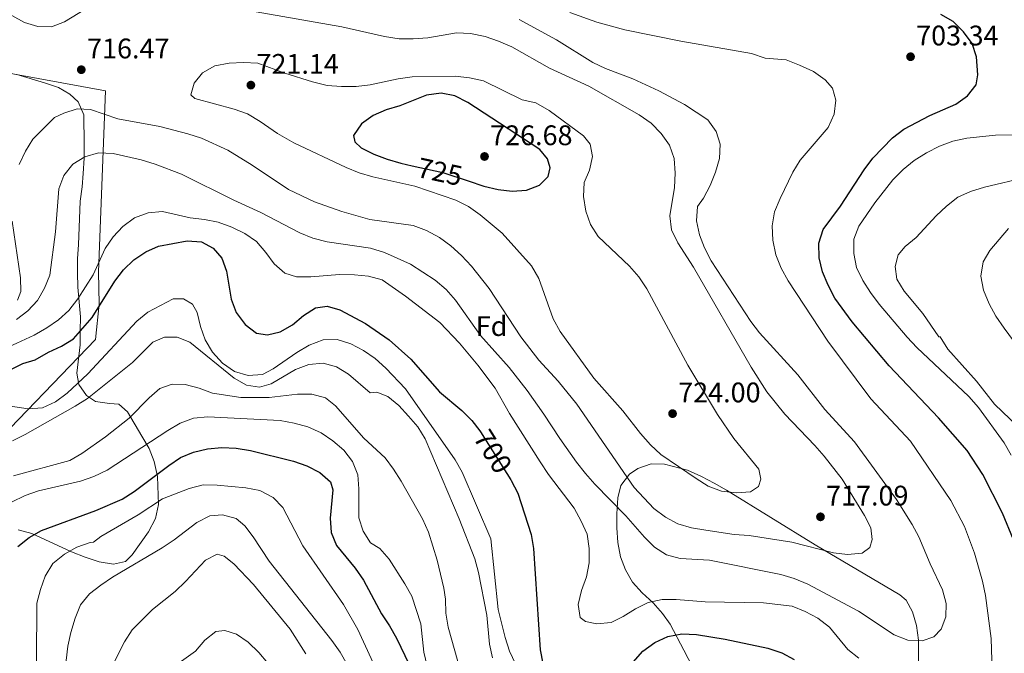
# Model space of a CAD drawing. Units: metres. Extents: x 559793 to 566671, y 4714810 to 4719499.
# Drawn here: x 561153 to 561501, y 4717545 to 4717769 of the extents above; entities that cross this region are included whole.
import ezdxf
from ezdxf.enums import TextEntityAlignment as Align

# ---------------------------------------------------------------- set-up
doc = ezdxf.new("R2010")
doc.units = ezdxf.units.M
doc.header["$MEASUREMENT"] = 0
doc.linetypes.add('DGN Style 3', pattern=[120.176, 85.84, -34.336])
doc.linetypes.add('DGN Style 5', pattern=[60.088, 25.752, -34.336])
for name, color, linetype, lineweight in [('Nivel 1', 7, 'Continuous', 0), ('Nivel 22', 7, 'Continuous', 0), ('Nivel 35', 7, 'Continuous', 0), ('Nivel 37', 7, 'Continuous', 0), ('Nivel 4', 7, 'Continuous', 0), ('Nivel 41', 7, 'Continuous', 0), ('Nivel 5', 7, 'Continuous', 0), ('Nivel 57', 7, 'Continuous', 0), ('Nivel 7', 7, 'Continuous', 0)]:
    doc.layers.add(name, color=color, linetype=linetype, lineweight=lineweight)
doc.styles.add('Style-Arial', font='txt')
doc.styles.add('Style-Helvetica-Narrow-Oblique', font='txt')

# ---------------------------------------------------------------- blocks, each defined once
blk = doc.blocks.new('5PATER')
at = {"layer": 'Nivel 7', "linetype": 'Continuous', "lineweight": 0}
h = blk.add_hatch(color=51, dxfattribs=at)
edge = h.paths.add_edge_path()
edge.add_ellipse((0, 0), major_axis=(-1.1, -1.11), ratio=0.999422, start_angle=0, end_angle=360)

msp = doc.modelspace()

# ---------------------------------------------------------------- linework, layer by layer
at = {"layer": 'Nivel 1', "color": 7, "linetype": 'Continuous', "lineweight": 0}
msp.add_polyline3d([(561140.09, 4717615.5, 689.78), (561179.42, 4717656.23, 697.53), (561180.71, 4717668.81, 700.31), (561180.59, 4717680.23, 704.24), (561183.06, 4717744.23, 716.17), (561081.84, 4717762.71, 735.02)], dxfattribs=at)
at = {"layer": 'Nivel 22', "color": 30, "linetype": 'DGN Style 5', "lineweight": 30, "flags": 128}
for points, elevation in [([(561291.52, 4717717.75), (561302.42, 4717715.39), (561311.42, 4717712.35)], 725), ([(561315.45, 4717624.02), (561315.75, 4717623.63), (561326.45, 4717606.65)], 700)]:
    msp.add_lwpolyline(points, dxfattribs=dict(at, elevation=elevation))
at = {"layer": 'Nivel 35', "color": 92, "linetype": 'DGN Style 3', "lineweight": 0}
for points in [[(561174.09, 4717659.29, 704.26), (561174.13, 4717664.25, 705.95), (561173.18, 4717674.79, 708.71), (561173.12, 4717679.83, 710.87), (561173.12, 4717684.88, 712.6), (561173.51, 4717689.81, 713.36), (561174.03, 4717705.2, 713.33), (561174.76, 4717710.3, 713.6), (561175.13, 4717714.98, 715.31), (561175.42, 4717720.46, 717.96), (561175.48, 4717725.21, 719.54), (561175.29, 4717735.73, 719.45), (561173.39, 4717740.38, 719.2), (561170.44, 4717743.01, 719.47), (561166.37, 4717745.44, 721.08), (561161.39, 4717747.09, 722.15), (561151.65, 4717750.01, 722.76)], [(561152.06, 4717588.92, 674.73), (561156.96, 4717587.61, 673.26), (561170.99, 4717581.13, 668.97), (561175.8, 4717579.24, 667.77), (561180.82, 4717577.66, 665.9), (561185.87, 4717576.81, 664.76), (561190.06, 4717577.79, 665.09), (561192.42, 4717580.09, 666.59), (561198.18, 4717588.19, 669.87), (561200.75, 4717592.93, 671.39), (561201.73, 4717597.91, 673.33), (561201.37, 4717607.84, 676.07), (561200.29, 4717613.11, 678.74), (561198.46, 4717617.77, 681.2), (561195.84, 4717622.03, 683.64), (561190.8, 4717630.74, 689.74), (561187.68, 4717633.37, 692.69), (561184.44, 4717633.63, 695.06), (561179.46, 4717634.35, 698.21), (561176.25, 4717636.51, 700.24), (561173.57, 4717640.38, 702.29), (561172.85, 4717644.38, 703), (561174.03, 4717654.41, 703.18), (561174.09, 4717659.29, 704.26)], [(561470.79, 4717541.08, 706.31), (561470.82, 4717549.93, 707.03), (561470.01, 4717555.07, 707.65), (561468.67, 4717559.93, 709.07), (561466.34, 4717564.11, 710.95), (561464.18, 4717565.95, 711.67), (561434.21, 4717583.69, 715.18), (561402.77, 4717602.93, 720.69), (561398.49, 4717605.41, 720.84), (561394.01, 4717607.86, 720.43), (561389.03, 4717610.1, 719.5), (561380.84, 4717612.23, 717.71), (561376.16, 4717612.26, 716.65), (561371.47, 4717610.62, 715.54), (561368.52, 4717608.63, 714.78), (561365.39, 4717604.67, 713.09), (561364.33, 4717600.22, 711.22), (561363.95, 4717594.57, 709.59), (561363.98, 4717589.7, 708.47), (561364.38, 4717584.45, 707.65), (561365.3, 4717579.4, 706.32), (561367.01, 4717574.74, 705.76), (561369.54, 4717570.41, 704.65), (561372.99, 4717566.65, 703.47), (561376.83, 4717563.08, 702.48), (561380.17, 4717559.35, 700.53), (561382.84, 4717555.56, 698.66), (561387.76, 4717546.38, 695.95), (561392.55, 4717537.13, 693.69)]]:
    msp.add_polyline3d(points, dxfattribs=at)
at = {"layer": 'Nivel 4', "color": 30, "linetype": 'Continuous', "lineweight": 30, "flags": 128}
for points, elevation in [([(561504.35, 4717585.4), (561500.53, 4717594.81), (561493.48, 4717608.47), (561487.93, 4717617.02), (561477.82, 4717628.53), (561460.4, 4717647.01), (561447.23, 4717662.58), (561441.2, 4717670.93), (561438.78, 4717675.52), (561436.81, 4717680.17), (561435.57, 4717685.22), (561435.5, 4717690.4), (561437.07, 4717695.15), (561443.17, 4717703.5), (561451.51, 4717716.31), (561454.64, 4717720.47), (561461.62, 4717727.64), (561465.62, 4717730.73), (561474.76, 4717735.54), (561484, 4717739.53), (561488.07, 4717742.48), (561491.2, 4717746.38), (561491.8, 4717749.89), (561491.35, 4717756.24), (561489.71, 4717760.97), (561486.66, 4717765.11), (561483.04, 4717768.77), (561478.61, 4717771.3)], 700), ([(561311.42, 4717712.35), (561316.96, 4717710.47), (561321.94, 4717709.29), (561326.92, 4717708.77), (561331.97, 4717709.09), (561336.62, 4717710.93), (561339.7, 4717713.94), (561340.43, 4717717.02), (561339.44, 4717720.17), (561336.69, 4717723.51), (561311.2, 4717740.09), (561306.68, 4717742.45), (561301.76, 4717743.37), (561296.62, 4717742.66), (561287.15, 4717738.98), (561282.3, 4717737.54), (561277.75, 4717735.47), (561273.59, 4717732.57), (561270.77, 4717728.5), (561271.29, 4717726.21), (561273.52, 4717724.11), (561277.95, 4717721.79), (561282.74, 4717720.05), (561287.55, 4717718.62), (561291.52, 4717717.75)], 725), ([(561135.62, 4717638.69), (561153.71, 4717647.79), (561158.1, 4717649.1), (561162.82, 4717651.79), (561167.47, 4717653.88), (561171.73, 4717656.5), (561178.31, 4717664.04), (561186.35, 4717676.95), (561189.37, 4717680.93), (561193, 4717684.51), (561197.23, 4717687.3), (561201.79, 4717689.35), (561211.91, 4717691.23), (561216.96, 4717690.77), (561221.09, 4717688.6), (561224.23, 4717685), (561225.8, 4717680.48), (561227.44, 4717670.51), (561229.24, 4717665.85), (561232.42, 4717661.54), (561236.4, 4717658.52), (561240.35, 4717657.93), (561244.87, 4717659.04), (561249.22, 4717661.5), (561253.06, 4717664.81), (561257.39, 4717667.49), (561261.45, 4717668.02), (561265.97, 4717666.77), (561275.08, 4717661.99), (561283.4, 4717656.15), (561291.06, 4717649.27), (561301.21, 4717637.74), (561309.15, 4717631.11), (561312.69, 4717627.58), (561315.45, 4717624.02)], 700), ([(561152.02, 4717583.07), (561155.96, 4717586.24), (561160.38, 4717588.65), (561179.58, 4717595.82), (561188.95, 4717599.81), (561193.2, 4717602.45), (561205.41, 4717611.74), (561209.6, 4717614.49), (561214.2, 4717616.44), (561219.11, 4717617.62), (561224.15, 4717618.02), (561229.21, 4717617.85), (561234.32, 4717616.98), (561249.51, 4717613.23), (561254.23, 4717611.58), (561258.88, 4717609.24), (561262.68, 4717605.96), (561263.46, 4717603.07), (561262.55, 4717593.05), (561262.87, 4717588), (561264.72, 4717583.36), (561271.32, 4717575.42), (561274.34, 4717571.16), (561280.69, 4717559.23), (561283.57, 4717554.97), (561286.01, 4717550.61), (561290.45, 4717541.27)], 675), ([(561326.45, 4717606.65), (561326.64, 4717606.34), (561328.91, 4717601.89), (561333.65, 4717587.27), (561334.49, 4717582.34), (561336.85, 4717546.51), (561337.83, 4717541.61)], 700), ([(561363.22, 4717534.54), (561373.21, 4717546.04), (561377.48, 4717549.12), (561382.07, 4717551.15), (561386.96, 4717552.19), (561392.17, 4717551.97), (561402.32, 4717550.3), (561417.45, 4717547.08), (561422.37, 4717545.45), (561426.79, 4717543.12)], 700)]:
    msp.add_lwpolyline(points, dxfattribs=dict(at, elevation=elevation))
at = {"layer": 'Nivel 5', "color": 30, "linetype": 'Continuous', "lineweight": 0, "flags": 128}
for points, elevation in [([(561181.46, 4717776.72), (561168.55, 4717768.69), (561163.87, 4717766.93), (561159.11, 4717767.06), (561154.3, 4717768.41), (561149.91, 4717770.9)], 715), ([(561152.5, 4717718.17), (561154.65, 4717722.89), (561157.32, 4717727.12), (561164.94, 4717734.81), (561168.21, 4717736.39), (561173, 4717737.89), (561177.72, 4717737.63), (561187.35, 4717734.35), (561202.19, 4717731.57), (561212.18, 4717729.04), (561216.95, 4717727.52), (561226.34, 4717723.27), (561234.96, 4717717.98), (561247.83, 4717709.37), (561256.97, 4717704.95), (561266.67, 4717701.53), (561276.58, 4717698.72), (561291.86, 4717696.58), (561296.65, 4717694.81), (561301.23, 4717692.39), (561305.23, 4717689.37), (561309.03, 4717685.97), (561312.5, 4717682.16), (561318.82, 4717674.31), (561330.04, 4717657.18), (561336.35, 4717648.94), (561343.2, 4717641.51), (561349.78, 4717633.4), (561370.09, 4717603.97), (561377.03, 4717596.5), (561381.16, 4717593.42), (561385.55, 4717591.02), (561390.45, 4717589.7), (561395.45, 4717588.79), (561405.51, 4717587.33), (561410.78, 4717586.99), (561425.91, 4717584.57), (561440.67, 4717580.77), (561445.69, 4717580.18), (561450.81, 4717580.63), (561453.5, 4717582.66), (561454.42, 4717585.54), (561453.9, 4717589.67), (561451.67, 4717594), (561443.75, 4717606.84), (561437.39, 4717614.97), (561434.11, 4717618.77), (561423.44, 4717629.85), (561417.13, 4717637.74), (561411.57, 4717646.53), (561391.18, 4717681.82), (561385.63, 4717690.47), (561383.34, 4717695.06), (561382.75, 4717700.03), (561384.46, 4717710), (561384.66, 4717715.11), (561384.26, 4717720.29), (561382.65, 4717725.02), (561379.72, 4717729.14), (561376.09, 4717732.81), (561371.88, 4717735.76), (561354.06, 4717745.85), (561340.17, 4717752.21), (561326.87, 4717759.81), (561322.15, 4717761.85), (561317.41, 4717763.44), (561312.19, 4717764.47), (561307.19, 4717764.74), (561297.12, 4717763.03), (561291.94, 4717762.64), (561286.94, 4717762.68), (561281.76, 4717763.47), (561266.65, 4717766.9), (561236.37, 4717772.15)], 715), ([(561497.01, 4717535.19), (561496.43, 4717550.49), (561494.45, 4717565.75), (561493.41, 4717570.79), (561490.59, 4717580.69), (561487.06, 4717590.1), (561482.23, 4717599.26), (561467.93, 4717620.25), (561453.91, 4717635.28), (561438.67, 4717655.66), (561424.63, 4717677.02), (561422.13, 4717681.55), (561420.23, 4717686.27), (561419.19, 4717691.38), (561418.99, 4717696.49), (561419.8, 4717701.43), (561421.76, 4717706.16), (561426.33, 4717715.43), (561428.92, 4717719.71), (561438.83, 4717731.32), (561440.95, 4717735.94), (561441.54, 4717740.92), (561440.3, 4717745.18), (561437.68, 4717748.19), (561433.56, 4717751.03), (561428.7, 4717753.37), (561423.98, 4717755.21), (561416.45, 4717755.86), (561411.69, 4717757.42), (561386.64, 4717761.83), (561366.85, 4717765.88), (561356.95, 4717768.52), (561347.38, 4717772)], 705), ([(561151.49, 4717663.39), (561155.49, 4717666.4), (561158.89, 4717670.07), (561161.39, 4717674.46), (561163.27, 4717679.09), (561165.32, 4717694.32), (561166.44, 4717709.58), (561168.24, 4717714.25), (561171.42, 4717718.3), (561175.66, 4717720.95), (561180.57, 4717722.29), (561185.71, 4717722.03), (561195.6, 4717719.8), (561200.58, 4717718.36), (561209.95, 4717714.75), (561228.39, 4717705.59), (561238, 4717701.18), (561251.76, 4717693.97), (561256.41, 4717692.13), (561261.45, 4717690.83), (561276.79, 4717688.53), (561281.77, 4717687.02), (561291.01, 4717682.89), (561299.72, 4717677.32), (561303.59, 4717673.97), (561306.91, 4717670.23), (561315.77, 4717657.66), (561325.93, 4717646.38), (561332.28, 4717638.19), (561338.19, 4717629.87), (561343.77, 4717621.29), (561349.75, 4717612.85), (561352.9, 4717608.92), (561356.25, 4717605.04), (561367.2, 4717593.95), (561373.82, 4717586.35), (561377.35, 4717582.81), (561381.58, 4717580.13), (561386.43, 4717578.75), (561396.82, 4717578.21), (561421.98, 4717573.17), (561426.77, 4717571.73), (561431.61, 4717569.69), (561449.57, 4717560.12), (561462.21, 4717551.79), (561467, 4717549.96), (561472.11, 4717549.63), (561476.17, 4717551.07), (561478.73, 4717553.82), (561480.43, 4717558.15), (561480.5, 4717562.87), (561479.28, 4717567.71), (561474.88, 4717576.92), (561470.87, 4717586.46), (561468.49, 4717590.85), (561463.01, 4717599.63), (561448.06, 4717620.08), (561437.63, 4717631.5), (561428.09, 4717643.74), (561414.53, 4717658.6), (561411.4, 4717662.64), (561397.33, 4717684.05), (561395.07, 4717688.7), (561393.24, 4717693.35), (561392.2, 4717698.25), (561392.59, 4717703.32), (561394.61, 4717706.33), (561396.99, 4717710.73), (561398.88, 4717715.5), (561400.32, 4717720.35), (561400.59, 4717725.34), (561399.14, 4717729.85), (561396.25, 4717733.93), (561387.94, 4717739.43), (561378.84, 4717744.21), (561369.6, 4717748.47), (561360.03, 4717752.15), (561355.51, 4717754.31), (561342.67, 4717762.31), (561329.37, 4717769.45)], 710), ([(561243.83, 4717729.1), (561249.67, 4717725.89), (561268.14, 4717717.1), (561272.79, 4717715.27), (561277.59, 4717713.83), (561292.52, 4717710.48), (561307, 4717705.56), (561311.46, 4717703.3), (561315.65, 4717700.32), (561323.44, 4717693.84), (561333.73, 4717682.36), (561336.35, 4717677.9), (561341.5, 4717663.6), (561343.92, 4717659.16), (561355.91, 4717642.63), (561366.16, 4717631.04), (561372.34, 4717623.05), (561375.86, 4717619.05), (561379.52, 4717615.64), (561392.11, 4717607.12), (561396.37, 4717604.43), (561401.03, 4717602.62), (561406.33, 4717602), (561411.31, 4717602.38), (561414.19, 4717604.29), (561414.98, 4717606.91), (561414.26, 4717610.39), (561405.39, 4717621.31), (561399.68, 4717629.79), (561389.1, 4717647.22), (561374.62, 4717674.22), (561371.74, 4717678.42), (561368.48, 4717682.21), (561357.39, 4717692.71), (561354.67, 4717696.9), (561353.05, 4717701.7), (561352.15, 4717706.86), (561352.4, 4717711.85), (561354.32, 4717716.17), (561355.36, 4717721.06), (561354.51, 4717725.41), (561352.22, 4717728.29), (561340, 4717737.28), (561335.38, 4717739.96), (561330.52, 4717741.11), (561316.79, 4717747.82), (561311.86, 4717748.87), (561306.81, 4717749.47), (561291.6, 4717749.21), (561286.59, 4717748.49), (561276.67, 4717746.33), (561271.7, 4717745.8), (561266.51, 4717745.74), (561261.52, 4717746.1), (561256.22, 4717747.38), (561246.51, 4717750.44), (561236.89, 4717754.07), (561231.9, 4717754.26), (561226.8, 4717754), (561221.69, 4717753.09), (561217.3, 4717750.6), (561214.35, 4717746.93), (561213.17, 4717742.8), (561214.61, 4717741.55), (561228.57, 4717737.75), (561233.29, 4717736.11), (561237.74, 4717733.42), (561243.83, 4717729.1)], 720), ([(561503.57, 4717615.35), (561501.06, 4717619.67), (561492.04, 4717632.26), (561488.57, 4717636.06), (561470.16, 4717653.49), (561466.75, 4717657.15), (561456.9, 4717668.75), (561453.78, 4717672.89), (561451.12, 4717677.13), (561448.87, 4717681.8), (561447.89, 4717686.72), (561447.89, 4717691.77), (561449.59, 4717696.35), (561455.35, 4717704.66), (561461.72, 4717712.8), (561465.32, 4717716.47), (561469.19, 4717719.64), (561473.58, 4717722.37), (561478.17, 4717724.72), (561482.88, 4717726.41), (561487.87, 4717727.47), (561498.03, 4717728.59), (561515.33, 4717728.78)], 695), ([(561466.1, 4717689.14), (561469.89, 4717692.41), (561477.05, 4717700.02), (561480.65, 4717703.49), (561484.65, 4717706.57), (561489.22, 4717708.61), (561494.15, 4717710.15), (561509.13, 4717713.75)], 690), ([(561148.6, 4717653.56), (561157.73, 4717657.76), (561162.23, 4717660.37), (561166.36, 4717663.25), (561170.09, 4717666.58), (561173.22, 4717670.62), (561178.59, 4717679.17), (561182.88, 4717688.41), (561185.77, 4717692.54), (561189.13, 4717696.24), (561193.24, 4717699.29), (561198.15, 4717701.06), (561203.13, 4717701.6), (561213.03, 4717699.29), (561218.01, 4717698.76), (561222.91, 4717697.8), (561227.71, 4717696.07), (561232.36, 4717693.78), (561236.46, 4717690.92), (561239.76, 4717687.09), (561242.71, 4717683.03), (561246.49, 4717679.76), (561250.64, 4717678.44), (561255.64, 4717678.42), (561265.86, 4717679.22), (561271.09, 4717679.16), (561276.07, 4717678.7), (561280.88, 4717677.34), (561289.21, 4717671.62), (561301.36, 4717662.24), (561308.3, 4717654.97), (561314.85, 4717647.23), (561320.97, 4717639.11), (561326.05, 4717630.13), (561336.88, 4717612.94), (561339.75, 4717608.57), (561348.92, 4717596.55), (561351.41, 4717591.99), (561353.44, 4717587.4), (561354.16, 4717582.35), (561354.16, 4717577.24), (561353.26, 4717572.32), (561351.53, 4717567.48), (561350.35, 4717562.5), (561351.01, 4717557.97), (561352.91, 4717556.53), (561356.97, 4717555.68), (561361.95, 4717556.11), (561366.21, 4717558.23), (561370.54, 4717560.99), (561375.03, 4717563.18), (561380.04, 4717564.26), (561385.04, 4717564.27), (561395.26, 4717563.47), (561415.88, 4717563.14), (561426.04, 4717561.89), (561430.7, 4717560.08), (561435.14, 4717557.65), (561439.25, 4717554.52), (561445.7, 4717546.55), (561449.65, 4717543.5)], 705), ([(561151.86, 4717670.17), (561153, 4717673.28), (561152.93, 4717678.13), (561149.92, 4717698.17)], 715), ([(561510.07, 4717648.18), (561501.04, 4717660.29), (561498.14, 4717664.5), (561495.77, 4717668.9), (561493.75, 4717673.74), (561492.85, 4717678.66), (561493.64, 4717683.78), (561496.05, 4717687.76), (561502.67, 4717695.56)], 685), ([(561508.62, 4717622.88), (561497.68, 4717633.44), (561491.32, 4717641.5), (561481.17, 4717652.9), (561478.48, 4717657.16), (561477.96, 4717657.23), (561472.3, 4717665.51), (561465.71, 4717673.35), (561463.13, 4717677.63), (561462.5, 4717682.07), (561463.61, 4717686.26), (561466.1, 4717689.14)], 690), ([(561146.24, 4717633.18), (561155.67, 4717631.8), (561160.66, 4717632.16), (561165.37, 4717634.18), (561169.4, 4717637.27), (561176.74, 4717644.14), (561194.15, 4717662.72), (561198.01, 4717665.93), (561206.99, 4717670.71), (561210.66, 4717670.65), (561213.81, 4717668.81), (561215.45, 4717665.8), (561216.61, 4717660.93), (561218.27, 4717656.16), (561220.92, 4717651.76), (561224.42, 4717647.91), (561228.61, 4717644.96), (561233.53, 4717643.58)], 695), ([(561154.55, 4717622.69), (561172.33, 4717632.64), (561176.64, 4717635.44), (561192.56, 4717648.16), (561199.78, 4717655.38), (561203.91, 4717657.15), (561208.37, 4717657.15), (561212.82, 4717655.38), (561228.55, 4717642.6), (561232.94, 4717640.11), (561237.52, 4717639.45), (561241.65, 4717640.56), (561250.3, 4717645.61), (561255.02, 4717647.44), (561260, 4717647.91), (561264.79, 4717646.59), (561269.04, 4717643.97), (561276.71, 4717637.41), (561279.07, 4717637.67), (561282.93, 4717636.1), (561286.78, 4717632.91), (561290.27, 4717629.15), (561293.55, 4717625.35), (561296.15, 4717621.08), (561308.22, 4717592.85), (561313.72, 4717578.69), (561315.03, 4717573.84), (561317.96, 4717558.76), (561318.96, 4717548.54), (561319.94, 4717543.64)], 690), ([(561233.53, 4717643.58), (561238.52, 4717643.86), (561242.37, 4717645.87), (561250.76, 4717651.64), (561255.15, 4717654.26), (561260, 4717656.16), (561264.98, 4717656.29), (561269.9, 4717654.78), (561274.32, 4717652.44), (561278.43, 4717649.52), (561282.22, 4717646.13), (561289.17, 4717638.8), (561306.72, 4717613.68), (561309.27, 4717609.29), (561319.43, 4717585.77), (561322.04, 4717560.75), (561324.45, 4717550.9), (561325.97, 4717546.07), (561328.13, 4717541.54)], 695), ([(561150.47, 4717608.07), (561170.35, 4717613.45), (561174.69, 4717615.92), (561183.05, 4717621.86), (561191.39, 4717628.45), (561198.47, 4717635.66), (561202.25, 4717638.92), (561206.66, 4717640.51), (561211.18, 4717640.31), (561216.16, 4717639.06), (561220.94, 4717637.29), (561230.89, 4717635.78), (561240.95, 4717635.71), (561250.96, 4717636.89), (561256.07, 4717636.89), (561260.89, 4717635.61), (561264.45, 4717632.76), (561274.5, 4717621.4), (561281.95, 4717614.41), (561284.93, 4717610.39), (561287.6, 4717606.1), (561295.25, 4717592.85), (561297.34, 4717588.13), (561300.42, 4717578.23), (561302.71, 4717568.34), (561303.3, 4717564.47), (561303.43, 4717559.43), (561304.25, 4717554.49), (561309.85, 4717534.78)], 685), ([(561149.76, 4717598.7), (561154.55, 4717601.07), (561159.27, 4717602.77), (561174.15, 4717606.17), (561178.86, 4717607.83), (561183.64, 4717610.09), (561205.08, 4717624.12), (561209.47, 4717626.68), (561214.16, 4717628.42), (561219.23, 4717628.97), (561244.79, 4717627.65), (561249.84, 4717626.73), (561254.65, 4717625.37), (561259.34, 4717623.26), (561263.53, 4717620.38), (561267.33, 4717617.1), (561270.48, 4717613.1), (561272.31, 4717608.45), (561272.7, 4717603.46), (561272.7, 4717593.24), (561274.26, 4717588.49), (561276.76, 4717584.33), (561280.11, 4717582.3), (561283.38, 4717578.52), (561289.01, 4717569.85), (561291.39, 4717565.44), (561294.65, 4717555.69), (561295.63, 4717545.69), (561296.81, 4717540.75)], 680), ([(561150.09, 4717620.39), (561154.55, 4717622.69)], 690), ([(561158.53, 4717542.56), (561158.67, 4717562.99), (561159.96, 4717567.82), (561161.69, 4717572.6), (561164.42, 4717576.98), (561168.51, 4717580.35), (561172.9, 4717582.78), (561177.61, 4717584.48), (561178.73, 4717584.61), (561181.35, 4717586.64), (561194.55, 4717594.21), (561203.17, 4717599.94), (561212.68, 4717603.61), (561217.52, 4717604.85), (561222.53, 4717604.79), (561232.73, 4717603.8), (561237.64, 4717602.88), (561242.3, 4717600.33), (561245.83, 4717596.79), (561252.91, 4717583.29), (561267.3, 4717562.47), (561272.3, 4717553.66), (561287.23, 4717521.35)], 670), ([(561215.36, 4717591.55), (561219.88, 4717593.84), (561224.47, 4717594.24), (561229.3, 4717592.94), (561232.27, 4717590.37), (561235.32, 4717586.41), (561240.99, 4717577.85), (561263.13, 4717549.8), (561266.07, 4717545.67), (561268.5, 4717541.28)], 665), ([(561151.06, 4717496.48), (561152.89, 4717500.41), (561160.81, 4717513.34), (561162.87, 4717518.1), (561166.33, 4717527.8), (561168.5, 4717537.69), (561169.68, 4717547.79), (561170.7, 4717552.68), (561172.23, 4717557.75), (561174.14, 4717562.4), (561177.33, 4717566.25), (561181.41, 4717569.41), (561185.53, 4717572.25), (561203.11, 4717582.57), (561207.37, 4717585.39), (561215.36, 4717591.55)], 665), ([(561185.13, 4717540.29), (561189.76, 4717549.36), (561192.5, 4717553.62), (561199.61, 4717560.76), (561207.69, 4717567.17), (561211.32, 4717570.61), (561218.37, 4717578.18), (561222.57, 4717580.28), (561224.99, 4717579.62), (561228.46, 4717576.93), (561235.41, 4717569.66), (561248.32, 4717553.75), (561253.88, 4717545.08)], 660), ([(561206.57, 4717540.17), (561214.83, 4717546.07), (561218.17, 4717549.87), (561222.07, 4717553), (561225.25, 4717553.34), (561229.38, 4717552.03), (561233.47, 4717549.17), (561237.24, 4717545.54), (561240.52, 4717541.77)], 655)]:
    msp.add_lwpolyline(points, dxfattribs=dict(at, elevation=elevation))
at = {"layer": 'Nivel 57', "color": 92, "linetype": 'DGN Style 3', "lineweight": 0}
for points in [[(561151.65, 4717750.01, 722.76), (561161.39, 4717747.09, 722.15), (561166.37, 4717745.44, 721.08), (561170.44, 4717743.01, 719.47), (561173.39, 4717740.38, 719.2), (561175.29, 4717735.73, 719.45), (561175.48, 4717725.21, 719.54), (561175.42, 4717720.46, 717.96), (561175.13, 4717714.98, 715.31), (561174.76, 4717710.3, 713.6), (561174.03, 4717705.2, 713.33), (561173.51, 4717689.81, 713.36), (561173.12, 4717684.88, 712.6), (561173.12, 4717679.83, 710.87), (561173.18, 4717674.79, 708.71), (561174.13, 4717664.25, 705.95), (561174.09, 4717659.29, 704.26), (561174.03, 4717654.41, 703.18), (561172.85, 4717644.38, 703), (561173.57, 4717640.38, 702.29), (561176.25, 4717636.51, 700.24), (561179.46, 4717634.35, 698.21), (561184.44, 4717633.63, 695.06), (561187.68, 4717633.37, 692.69), (561190.8, 4717630.74, 689.74), (561195.84, 4717622.03, 683.64), (561198.46, 4717617.77, 681.2), (561200.29, 4717613.11, 678.74), (561201.37, 4717607.84, 676.07), (561201.73, 4717597.91, 673.33), (561200.75, 4717592.93, 671.39), (561198.18, 4717588.19, 669.87), (561192.42, 4717580.09, 666.59), (561190.06, 4717577.79, 665.09), (561185.87, 4717576.81, 664.76), (561180.82, 4717577.66, 665.9), (561175.8, 4717579.24, 667.77), (561170.99, 4717581.13, 668.97), (561156.96, 4717587.61, 673.26), (561152.06, 4717588.92, 674.73)], [(561392.55, 4717537.13, 693.69), (561387.76, 4717546.38, 695.95), (561382.84, 4717555.56, 698.66), (561380.17, 4717559.35, 700.53), (561376.83, 4717563.08, 702.48), (561372.99, 4717566.65, 703.47), (561369.54, 4717570.41, 704.65), (561367.01, 4717574.74, 705.76), (561365.3, 4717579.4, 706.32), (561364.38, 4717584.45, 707.65), (561363.98, 4717589.7, 708.47), (561363.95, 4717594.57, 709.59), (561364.33, 4717600.22, 711.22), (561365.39, 4717604.67, 713.09), (561368.52, 4717608.63, 714.78), (561371.47, 4717610.62, 715.54), (561376.16, 4717612.26, 716.65), (561380.84, 4717612.23, 717.71), (561389.03, 4717610.1, 719.5), (561394.01, 4717607.86, 720.43), (561398.49, 4717605.41, 720.84), (561402.77, 4717602.93, 720.69), (561434.21, 4717583.69, 715.18), (561464.18, 4717565.95, 711.67), (561466.34, 4717564.11, 710.95), (561468.67, 4717559.93, 709.07), (561470.01, 4717555.07, 707.65), (561470.82, 4717549.93, 707.03), (561470.79, 4717541.08, 706.31)]]:
    msp.add_polyline3d(points, dxfattribs=at)

# ---------------------------------------------------------------- block references
at = {"layer": 'Nivel 7', "color": 51, "linetype": 'Continuous', "lineweight": 0}
for p in [(561467.95, 4717756.31, 703.34), (561174.44, 4717751.72, 716.47), (561234.47, 4717746.27, 721.14), (561317.16, 4717721.02, 726.68), (561383.72, 4717630.05, 724), (561436.07, 4717593.54, 717.09)]:
    msp.add_blockref('5PATER', p, dxfattribs=at)

# ---------------------------------------------------------------- texts
at = {"layer": 'Nivel 37', "color": 92, "linetype": 'Continuous', "lineweight": 0, "style": 'Style-Arial'}
msp.add_text('Fd', height=7, dxfattribs=at).set_placement((561319.66, 4717661.01, 712.18), align=Align.MIDDLE_CENTER)
at = {"layer": 'Nivel 41', "color": 7, "linetype": 'Continuous', "lineweight": 0, "style": 'Style-Arial'}
for s, p in [('703.34', (561469.94, 4717760.31, 703.34)), ('716.47', (561176.49, 4717755.72, 716.47)), ('721.14', (561236.45, 4717750.27, 721.14)), ('726.68', (561319.15, 4717725.02, 726.68)), ('724.00', (561385.71, 4717634.05, 724)), ('717.09', (561438.06, 4717597.54, 717.09))]:
    msp.add_text(s, height=7, dxfattribs=at).set_placement(p)
at = {"layer": 'Nivel 41', "color": 7, "linetype": 'Continuous', "lineweight": 0, "style": 'Style-Helvetica-Narrow-Oblique'}
for s, rotation, p in [('725', 347.7608, (561301.36, 4717715.62, 725)), ('700', 302.2001, (561320.13, 4717616.67, 700))]:
    msp.add_text(s, height=7, rotation=rotation, dxfattribs=at).set_placement(p, align=Align.MIDDLE_CENTER)

doc.saveas('drawing.dxf')
